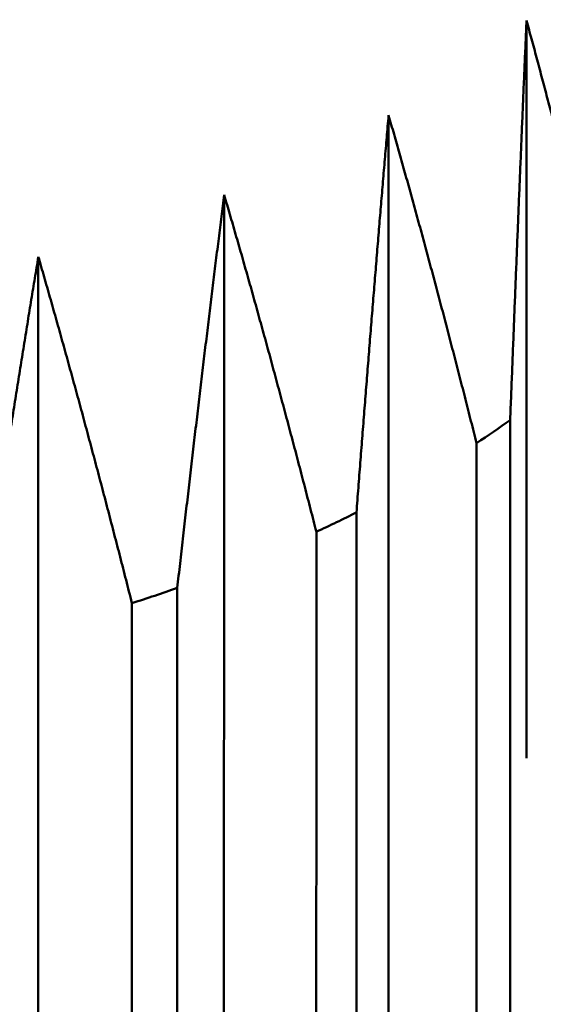
# Model space of a CAD drawing. Units: centimetres. Extents: x -56.8 to 21, y -14.8 to 14.8.
# Drawn here: x -43.4 to -43.1, y -0.5 to 0.1 of the extents above; entities that cross this region are included whole.
import ezdxf

# ---------------------------------------------------------------- set-up
doc = ezdxf.new("R2010")
doc.units = ezdxf.units.CM
doc.header["$MEASUREMENT"] = 0
doc.layers.add('layer 1', color=7, linetype='Continuous')

msp = doc.modelspace()

# ---------------------------------------------------------------- linework, layer by layer
at = {"layer": 'layer 1', "color": 250, "lineweight": 50}
for points in [[(-38.85308, 5.14998), (-38.85308, 5.14998), (-48.58286, -0.46481), (-48.58286, -0.46481)], [(-41.26421, -3.01439), (-41.26421, -3.01439), (-47.13118, 0.37291), (-47.13118, 0.37291)], [(-41.28536, -3.02758), (-41.28536, -3.02758), (-47.1532, 0.36021), (-47.1532, 0.36021)], [(-41.43337, -2.95736), (-41.43337, -2.95736), (-47.16639, 0.35259), (-47.16639, 0.35259)], [(-43.13333, 0.12422), (-43.13333, 0.12422), (-43.13342, -0.31036), (-43.13342, -0.31036)], [(-43.21457, 0.06835), (-43.21457, 0.06835), (-43.21466, -0.5717), (-43.21466, -0.5717)], [(-43.31138, 0.02147), (-43.31138, 0.02147), (-43.31149, -0.62075), (-43.31149, -0.62075)], [(-43.42083, -0.01499), (-43.42083, -0.01499), (-43.42095, -0.65455), (-43.42095, -0.65455)], [(-43.14296, -0.11116), (-43.1494, -0.11578), (-43.156, -0.12032), (-43.16277, -0.12479)], [(-43.14296, -0.11116), (-43.1494, -0.11578), (-43.156, -0.12032), (-43.16277, -0.12479)], [(-43.14296, -0.11116), (-43.1494, -0.11578), (-43.156, -0.12032), (-43.16277, -0.12479)], [(-43.14296, -0.11116), (-43.1494, -0.11578), (-43.156, -0.12032), (-43.16277, -0.12479)], [(-43.14296, -0.11116), (-43.1494, -0.11578), (-43.156, -0.12032), (-43.16277, -0.12479)], [(-43.14296, -0.11116), (-43.1494, -0.11578), (-43.156, -0.12032), (-43.16277, -0.12479)], [(-43.14296, -0.11116), (-43.1494, -0.11578), (-43.156, -0.12032), (-43.16277, -0.12479)], [(-43.14296, -0.11116), (-43.1494, -0.11578), (-43.156, -0.12032), (-43.16277, -0.12479)], [(-43.14296, -0.11116), (-43.1494, -0.11578), (-43.156, -0.12032), (-43.16277, -0.12479)], [(-43.14296, -0.11116), (-43.1494, -0.11578), (-43.156, -0.12032), (-43.16277, -0.12479)], [(-43.14296, -0.11116), (-43.1494, -0.11578), (-43.156, -0.12032), (-43.16277, -0.12478)], [(-43.14296, -0.11116), (-43.1494, -0.11578), (-43.156, -0.12032), (-43.16277, -0.12478)], [(-43.14296, -0.11116), (-43.1494, -0.11578), (-43.156, -0.12032), (-43.16277, -0.12478)], [(-43.14296, -0.11116), (-43.1494, -0.11578), (-43.156, -0.12032), (-43.16277, -0.12478)], [(-43.14296, -0.11116), (-43.1494, -0.11578), (-43.156, -0.12032), (-43.16277, -0.12478)], [(-43.14296, -0.11116), (-43.1494, -0.11578), (-43.156, -0.12032), (-43.16277, -0.12478)], [(-43.14296, -0.11116), (-43.1494, -0.11578), (-43.156, -0.12032), (-43.16277, -0.12478)], [(-43.14296, -0.11116), (-43.1494, -0.11578), (-43.156, -0.12032), (-43.16277, -0.12478)], [(-43.14296, -0.11116), (-43.1494, -0.11578), (-43.156, -0.12032), (-43.16277, -0.12478)], [(-43.14296, -0.11116), (-43.1494, -0.11578), (-43.156, -0.12032), (-43.16277, -0.12478)], [(-43.14296, -0.11116), (-43.1494, -0.11578), (-43.156, -0.12032), (-43.16277, -0.12478)], [(-43.143, -0.54084), (-43.143, -0.54084), (-43.14296, -0.11116), (-43.14296, -0.11116)], [(-43.14296, -0.11116), (-43.14296, -0.11116), (-43.14296, -0.11116), (-43.14296, -0.11116)], [(-43.16277, -0.12479), (-43.16277, -0.12479), (-43.16281, -0.54084), (-43.16281, -0.54084)], [(-43.16277, -0.12479), (-43.16277, -0.12479), (-43.16277, -0.12478), (-43.16277, -0.12478)], [(-43.23348, -0.16559), (-43.24121, -0.1695), (-43.24909, -0.17331), (-43.25709, -0.17702)], [(-43.23348, -0.16559), (-43.24121, -0.1695), (-43.24909, -0.17331), (-43.25709, -0.17702)], [(-43.23348, -0.16559), (-43.24121, -0.1695), (-43.24909, -0.17331), (-43.25709, -0.17702)], [(-43.23348, -0.16559), (-43.24121, -0.16949), (-43.24909, -0.17331), (-43.25709, -0.17702)], [(-43.23348, -0.16559), (-43.24121, -0.16949), (-43.24909, -0.17331), (-43.25709, -0.17702)], [(-43.23348, -0.16559), (-43.24121, -0.16949), (-43.24909, -0.17331), (-43.25709, -0.17702)], [(-43.23348, -0.16559), (-43.24121, -0.16949), (-43.24909, -0.17331), (-43.25709, -0.17702)], [(-43.23348, -0.16559), (-43.24121, -0.16949), (-43.24909, -0.17331), (-43.25709, -0.17702)], [(-43.23348, -0.16559), (-43.24121, -0.16949), (-43.24909, -0.17331), (-43.25709, -0.17702)], [(-43.23348, -0.16559), (-43.24121, -0.16949), (-43.24909, -0.17331), (-43.25709, -0.17702)], [(-43.23348, -0.16559), (-43.24121, -0.16949), (-43.24909, -0.17331), (-43.25709, -0.17702)], [(-43.23348, -0.16559), (-43.24121, -0.16949), (-43.24909, -0.17331), (-43.25709, -0.17702)], [(-43.23348, -0.16559), (-43.24121, -0.16949), (-43.24909, -0.17331), (-43.25709, -0.17702)], [(-43.23348, -0.16559), (-43.24121, -0.16949), (-43.24909, -0.17331), (-43.25709, -0.17702)], [(-43.23348, -0.16559), (-43.24121, -0.16949), (-43.24909, -0.17331), (-43.25709, -0.17702)], [(-43.23348, -0.16559), (-43.24121, -0.16949), (-43.24909, -0.17331), (-43.25709, -0.17702)], [(-43.23348, -0.16559), (-43.24121, -0.16949), (-43.24909, -0.17331), (-43.25709, -0.17702)], [(-43.23348, -0.16559), (-43.24121, -0.16949), (-43.24909, -0.17331), (-43.25709, -0.17702)], [(-43.23348, -0.16559), (-43.24121, -0.16949), (-43.24909, -0.1733), (-43.25709, -0.17702)], [(-43.23348, -0.16559), (-43.24121, -0.16949), (-43.24909, -0.1733), (-43.25709, -0.17702)], [(-43.23348, -0.16559), (-43.24121, -0.16949), (-43.24909, -0.1733), (-43.25709, -0.17702)], [(-43.23353, -0.597), (-43.23353, -0.597), (-43.23348, -0.16559), (-43.23348, -0.16559)], [(-43.23348, -0.16559), (-43.23348, -0.16559), (-43.23348, -0.16559), (-43.23348, -0.16559)], [(-43.25709, -0.17702), (-43.25709, -0.17702), (-43.25715, -0.5937), (-43.25715, -0.5937)], [(-43.25709, -0.17702), (-43.25709, -0.17702), (-43.25709, -0.17702), (-43.25709, -0.17702)], [(-43.33901, -0.21012), (-43.3478, -0.21319), (-43.3567, -0.21615), (-43.3657, -0.21901)], [(-43.33901, -0.21012), (-43.3478, -0.21319), (-43.3567, -0.21615), (-43.3657, -0.21901)], [(-43.33901, -0.21012), (-43.3478, -0.21319), (-43.3567, -0.21615), (-43.3657, -0.21901)], [(-43.33901, -0.21012), (-43.3478, -0.21319), (-43.3567, -0.21615), (-43.3657, -0.21901)], [(-43.33901, -0.21012), (-43.3478, -0.21319), (-43.3567, -0.21615), (-43.3657, -0.21901)], [(-43.33901, -0.21012), (-43.3478, -0.21319), (-43.3567, -0.21615), (-43.3657, -0.21901)], [(-43.33901, -0.21012), (-43.3478, -0.21319), (-43.3567, -0.21615), (-43.3657, -0.21901)], [(-43.33901, -0.21012), (-43.3478, -0.21319), (-43.3567, -0.21615), (-43.3657, -0.21901)], [(-43.33901, -0.21012), (-43.3478, -0.21319), (-43.3567, -0.21615), (-43.3657, -0.21901)], [(-43.33901, -0.21012), (-43.3478, -0.21319), (-43.3567, -0.21615), (-43.3657, -0.21901)], [(-43.33901, -0.21012), (-43.3478, -0.21319), (-43.3567, -0.21615), (-43.3657, -0.21901)], [(-43.33901, -0.21012), (-43.3478, -0.21319), (-43.3567, -0.21615), (-43.3657, -0.21901)], [(-43.33901, -0.21012), (-43.3478, -0.21319), (-43.3567, -0.21615), (-43.3657, -0.21901)], [(-43.33901, -0.21012), (-43.3478, -0.21319), (-43.3567, -0.21615), (-43.3657, -0.21901)], [(-43.33901, -0.21012), (-43.3478, -0.21319), (-43.3567, -0.21615), (-43.3657, -0.21901)], [(-43.33901, -0.21012), (-43.3478, -0.21319), (-43.3567, -0.21615), (-43.3657, -0.21901)], [(-43.33901, -0.21012), (-43.3478, -0.21319), (-43.3567, -0.21615), (-43.3657, -0.21901)], [(-43.33901, -0.21012), (-43.3478, -0.21319), (-43.3567, -0.21615), (-43.3657, -0.21901)], [(-43.33901, -0.21012), (-43.3478, -0.21319), (-43.3567, -0.21615), (-43.3657, -0.21901)], [(-43.33901, -0.21012), (-43.3478, -0.21319), (-43.3567, -0.21615), (-43.3657, -0.21901)], [(-43.33901, -0.21012), (-43.3478, -0.21319), (-43.3567, -0.21615), (-43.3657, -0.21901)], [(-43.33907, -0.63231), (-43.33907, -0.63231), (-43.33901, -0.21012), (-43.33901, -0.21012)], [(-43.33901, -0.21012), (-43.33901, -0.21012), (-43.33901, -0.21012), (-43.33901, -0.21012)], [(-43.3657, -0.21901), (-43.3657, -0.21901), (-43.36577, -0.63781), (-43.36577, -0.63781)], [(-43.3657, -0.21901), (-43.3657, -0.21901), (-43.3657, -0.21901), (-43.3657, -0.21901)]]:
    msp.add_open_spline(points, degree=3, dxfattribs=at)
for points, knots in [([(-43.13333, 0.12422), (-43.13352, 0.11989), (-43.13371, 0.11556), (-43.13389, 0.11124), (-43.13389, 0.11124), (-43.13408, 0.10687), (-43.13427, 0.10251), (-43.13446, 0.09815), (-43.13446, 0.09815), (-43.13464, 0.09375), (-43.13483, 0.08935), (-43.13502, 0.08495), (-43.13502, 0.08495), (-43.13521, 0.08051), (-43.13539, 0.07608), (-43.13558, 0.07165), (-43.13558, 0.07165), (-43.13577, 0.06717), (-43.13596, 0.0627), (-43.13614, 0.05823), (-43.13614, 0.05823), (-43.13633, 0.05372), (-43.13652, 0.04922), (-43.13671, 0.04471), (-43.13671, 0.04471), (-43.1369, 0.04017), (-43.13709, 0.03563), (-43.13727, 0.03108), (-43.13727, 0.03108), (-43.13746, 0.0265), (-43.13765, 0.02192), (-43.13784, 0.01735), (-43.13784, 0.01735), (-43.13803, 0.01273), (-43.13822, 0.00811), (-43.1384, 0.0035), (-43.1384, 0.0035), (-43.13859, -0.00115), (-43.13878, -0.0058), (-43.13897, -0.01045), (-43.13897, -0.01045), (-43.13916, -0.01514), (-43.13935, -0.01983), (-43.13954, -0.02451), (-43.13954, -0.02451), (-43.13973, -0.02924), (-43.13992, -0.03396), (-43.14011, -0.03868), (-43.14011, -0.03868), (-43.1403, -0.04344), (-43.14049, -0.0482), (-43.14067, -0.05296), (-43.14067, -0.05296), (-43.14086, -0.05776), (-43.14105, -0.06255), (-43.14124, -0.06735), (-43.14124, -0.06735), (-43.14143, -0.07218), (-43.14162, -0.07701), (-43.14181, -0.08184), (-43.14181, -0.08184), (-43.142, -0.08671), (-43.14219, -0.09158), (-43.14238, -0.09645), (-43.14238, -0.09645), (-43.14258, -0.10135), (-43.14277, -0.10626), (-43.14296, -0.11116)], [0, 0, 0, 0, 0.055556, 0.055556, 0.055556, 0.055556, 0.111111, 0.111111, 0.111111, 0.111111, 0.166667, 0.166667, 0.166667, 0.166667, 0.222222, 0.222222, 0.222222, 0.222222, 0.277778, 0.277778, 0.277778, 0.277778, 0.333333, 0.333333, 0.333333, 0.333333, 0.388889, 0.388889, 0.388889, 0.388889, 0.444444, 0.444444, 0.444444, 0.444444, 0.5, 0.5, 0.5, 0.5, 0.555556, 0.555556, 0.555556, 0.555556, 0.611111, 0.611111, 0.611111, 0.611111, 0.666667, 0.666667, 0.666667, 0.666667, 0.722222, 0.722222, 0.722222, 0.722222, 0.777778, 0.777778, 0.777778, 0.777778, 0.833333, 0.833333, 0.833333, 0.833333, 0.888889, 0.888889, 0.888889, 0.888889, 1, 1, 1, 1]), ([(-43.0856, -0.06389), (-43.0866, -0.05967), (-43.0876, -0.05545), (-43.08861, -0.05124), (-43.08861, -0.05124), (-43.08961, -0.04706), (-43.09061, -0.04289), (-43.09162, -0.03871), (-43.09162, -0.03871), (-43.09261, -0.03457), (-43.09361, -0.03044), (-43.09462, -0.0263), (-43.09462, -0.0263), (-43.09562, -0.0222), (-43.09662, -0.01811), (-43.09762, -0.01401), (-43.09762, -0.01401), (-43.09861, -0.00995), (-43.09961, -0.0059), (-43.10061, -0.00184), (-43.10061, -0.00184), (-43.10161, 0.00218), (-43.1026, 0.0062), (-43.10361, 0.01021), (-43.10361, 0.01021), (-43.1046, 0.01419), (-43.10559, 0.01817), (-43.10659, 0.02215), (-43.10659, 0.02215), (-43.10758, 0.02609), (-43.10858, 0.03003), (-43.10958, 0.03396), (-43.10958, 0.03396), (-43.11057, 0.03786), (-43.11156, 0.04176), (-43.11256, 0.04566), (-43.11256, 0.04566), (-43.11355, 0.04952), (-43.11454, 0.05338), (-43.11554, 0.05724), (-43.11554, 0.05724), (-43.11652, 0.06106), (-43.11752, 0.06488), (-43.11851, 0.0687), (-43.11851, 0.0687), (-43.1195, 0.07248), (-43.12049, 0.07626), (-43.12148, 0.08004), (-43.12148, 0.08004), (-43.12247, 0.08378), (-43.12346, 0.08752), (-43.12445, 0.09126), (-43.12445, 0.09126), (-43.12543, 0.09497), (-43.12642, 0.09867), (-43.12741, 0.10237), (-43.12741, 0.10237), (-43.1284, 0.10603), (-43.12938, 0.10969), (-43.13038, 0.11335), (-43.13038, 0.11335), (-43.13136, 0.11697), (-43.13235, 0.1206), (-43.13333, 0.12422)], [0, 0, 0, 0, 0.058824, 0.058824, 0.058824, 0.058824, 0.117647, 0.117647, 0.117647, 0.117647, 0.176471, 0.176471, 0.176471, 0.176471, 0.235294, 0.235294, 0.235294, 0.235294, 0.294118, 0.294118, 0.294118, 0.294118, 0.352941, 0.352941, 0.352941, 0.352941, 0.411765, 0.411765, 0.411765, 0.411765, 0.470588, 0.470588, 0.470588, 0.470588, 0.529412, 0.529412, 0.529412, 0.529412, 0.588235, 0.588235, 0.588235, 0.588235, 0.647059, 0.647059, 0.647059, 0.647059, 0.705882, 0.705882, 0.705882, 0.705882, 0.764706, 0.764706, 0.764706, 0.764706, 0.823529, 0.823529, 0.823529, 0.823529, 0.882353, 0.882353, 0.882353, 0.882353, 1, 1, 1, 1]), ([(-43.21457, 0.06835), (-43.21494, 0.06405), (-43.2153, 0.05975), (-43.21567, 0.05545), (-43.21567, 0.05545), (-43.21604, 0.05111), (-43.21641, 0.04678), (-43.21677, 0.04245), (-43.21677, 0.04245), (-43.21714, 0.03807), (-43.21751, 0.0337), (-43.21788, 0.02933), (-43.21788, 0.02933), (-43.21825, 0.02492), (-43.21862, 0.02052), (-43.21899, 0.01611), (-43.21899, 0.01611), (-43.21936, 0.01167), (-43.21973, 0.00723), (-43.22009, 0.00278), (-43.22009, 0.00278), (-43.22046, -0.0017), (-43.22083, -0.00618), (-43.2212, -0.01065), (-43.2212, -0.01065), (-43.22157, -0.01517), (-43.22194, -0.01968), (-43.22231, -0.0242), (-43.22231, -0.0242), (-43.22268, -0.02875), (-43.22305, -0.0333), (-43.22342, -0.03785), (-43.22342, -0.03785), (-43.22379, -0.04244), (-43.22416, -0.04702), (-43.22453, -0.05161), (-43.22453, -0.05161), (-43.22491, -0.05623), (-43.22528, -0.06086), (-43.22565, -0.06548), (-43.22565, -0.06548), (-43.22602, -0.07014), (-43.22639, -0.0748), (-43.22676, -0.07946), (-43.22676, -0.07946), (-43.22714, -0.08415), (-43.22751, -0.08885), (-43.22788, -0.09354), (-43.22788, -0.09354), (-43.22825, -0.09827), (-43.22862, -0.103), (-43.229, -0.10773), (-43.229, -0.10773), (-43.22937, -0.1125), (-43.22974, -0.11727), (-43.23011, -0.12204), (-43.23011, -0.12204), (-43.23049, -0.12684), (-43.23086, -0.13164), (-43.23123, -0.13645), (-43.23123, -0.13645), (-43.23161, -0.14129), (-43.23198, -0.14613), (-43.23236, -0.15096), (-43.23236, -0.15096), (-43.23273, -0.15584), (-43.23311, -0.16072), (-43.23348, -0.16559)], [0, 0, 0, 0, 0.055556, 0.055556, 0.055556, 0.055556, 0.111111, 0.111111, 0.111111, 0.111111, 0.166667, 0.166667, 0.166667, 0.166667, 0.222222, 0.222222, 0.222222, 0.222222, 0.277778, 0.277778, 0.277778, 0.277778, 0.333333, 0.333333, 0.333333, 0.333333, 0.388889, 0.388889, 0.388889, 0.388889, 0.444444, 0.444444, 0.444444, 0.444444, 0.5, 0.5, 0.5, 0.5, 0.555556, 0.555556, 0.555556, 0.555556, 0.611111, 0.611111, 0.611111, 0.611111, 0.666667, 0.666667, 0.666667, 0.666667, 0.722222, 0.722222, 0.722222, 0.722222, 0.777778, 0.777778, 0.777778, 0.777778, 0.833333, 0.833333, 0.833333, 0.833333, 0.888889, 0.888889, 0.888889, 0.888889, 1, 1, 1, 1]), ([(-43.16277, -0.12479), (-43.16386, -0.12046), (-43.16494, -0.11614), (-43.16604, -0.11182), (-43.16604, -0.11182), (-43.16712, -0.10754), (-43.16821, -0.10326), (-43.1693, -0.09898), (-43.1693, -0.09898), (-43.17038, -0.09474), (-43.17147, -0.09049), (-43.17256, -0.08625), (-43.17256, -0.08625), (-43.17364, -0.08205), (-43.17472, -0.07785), (-43.17581, -0.07365), (-43.17581, -0.07365), (-43.17689, -0.06948), (-43.17798, -0.06532), (-43.17906, -0.06116), (-43.17906, -0.06116), (-43.18014, -0.05703), (-43.18122, -0.05291), (-43.18231, -0.04879), (-43.18231, -0.04879), (-43.18339, -0.04471), (-43.18447, -0.04062), (-43.18555, -0.03654), (-43.18555, -0.03654), (-43.18663, -0.0325), (-43.18771, -0.02845), (-43.18879, -0.02441), (-43.18879, -0.02441), (-43.18986, -0.02041), (-43.19094, -0.0164), (-43.19203, -0.0124), (-43.19203, -0.0124), (-43.1931, -0.00843), (-43.19418, -0.00447), (-43.19526, -0.00051), (-43.19526, -0.00051), (-43.19633, 0.00342), (-43.1974, 0.00734), (-43.19848, 0.01127), (-43.19848, 0.01127), (-43.19955, 0.01515), (-43.20063, 0.01904), (-43.20171, 0.02292), (-43.20171, 0.02292), (-43.20278, 0.02677), (-43.20385, 0.03061), (-43.20493, 0.03446), (-43.20493, 0.03446), (-43.206, 0.03826), (-43.20707, 0.04207), (-43.20814, 0.04587), (-43.20814, 0.04587), (-43.20921, 0.04964), (-43.21028, 0.05341), (-43.21136, 0.05717), (-43.21136, 0.05717), (-43.21242, 0.0609), (-43.2135, 0.06462), (-43.21457, 0.06835)], [0, 0, 0, 0, 0.058824, 0.058824, 0.058824, 0.058824, 0.117647, 0.117647, 0.117647, 0.117647, 0.176471, 0.176471, 0.176471, 0.176471, 0.235294, 0.235294, 0.235294, 0.235294, 0.294118, 0.294118, 0.294118, 0.294118, 0.352941, 0.352941, 0.352941, 0.352941, 0.411765, 0.411765, 0.411765, 0.411765, 0.470588, 0.470588, 0.470588, 0.470588, 0.529412, 0.529412, 0.529412, 0.529412, 0.588235, 0.588235, 0.588235, 0.588235, 0.647059, 0.647059, 0.647059, 0.647059, 0.705882, 0.705882, 0.705882, 0.705882, 0.764706, 0.764706, 0.764706, 0.764706, 0.823529, 0.823529, 0.823529, 0.823529, 0.882353, 0.882353, 0.882353, 0.882353, 1, 1, 1, 1]), ([(-43.31138, 0.02147), (-43.31192, 0.01722), (-43.31246, 0.01296), (-43.31299, 0.00871), (-43.31299, 0.00871), (-43.31353, 0.00442), (-43.31407, 0.00013), (-43.3146, -0.00416), (-43.3146, -0.00416), (-43.31514, -0.00848), (-43.31568, -0.01281), (-43.31622, -0.01713), (-43.31622, -0.01713), (-43.31676, -0.02149), (-43.3173, -0.02586), (-43.31783, -0.03022), (-43.31783, -0.03022), (-43.31837, -0.03461), (-43.31891, -0.03901), (-43.31945, -0.04341), (-43.31945, -0.04341), (-43.31999, -0.04784), (-43.32053, -0.05227), (-43.32107, -0.05671), (-43.32107, -0.05671), (-43.32161, -0.06118), (-43.32215, -0.06564), (-43.32269, -0.07011), (-43.32269, -0.07011), (-43.32323, -0.07462), (-43.32378, -0.07912), (-43.32431, -0.08363), (-43.32431, -0.08363), (-43.32486, -0.08817), (-43.3254, -0.09271), (-43.32594, -0.09725), (-43.32594, -0.09725), (-43.32648, -0.10183), (-43.32703, -0.1064), (-43.32757, -0.11098), (-43.32757, -0.11098), (-43.32811, -0.11559), (-43.32865, -0.12021), (-43.32919, -0.12482), (-43.32919, -0.12482), (-43.32974, -0.12947), (-43.33028, -0.13412), (-43.33082, -0.13877), (-43.33082, -0.13877), (-43.33137, -0.14345), (-43.33191, -0.14814), (-43.33246, -0.15282), (-43.33246, -0.15282), (-43.333, -0.15754), (-43.33355, -0.16226), (-43.33409, -0.16698), (-43.33409, -0.16698), (-43.33464, -0.17174), (-43.33518, -0.1765), (-43.33573, -0.18125), (-43.33573, -0.18125), (-43.33628, -0.18605), (-43.33682, -0.19084), (-43.33737, -0.19563), (-43.33737, -0.19563), (-43.33791, -0.20046), (-43.33846, -0.20529), (-43.33901, -0.21012)], [0, 0, 0, 0, 0.055556, 0.055556, 0.055556, 0.055556, 0.111111, 0.111111, 0.111111, 0.111111, 0.166667, 0.166667, 0.166667, 0.166667, 0.222222, 0.222222, 0.222222, 0.222222, 0.277778, 0.277778, 0.277778, 0.277778, 0.333333, 0.333333, 0.333333, 0.333333, 0.388889, 0.388889, 0.388889, 0.388889, 0.444444, 0.444444, 0.444444, 0.444444, 0.5, 0.5, 0.5, 0.5, 0.555556, 0.555556, 0.555556, 0.555556, 0.611111, 0.611111, 0.611111, 0.611111, 0.666667, 0.666667, 0.666667, 0.666667, 0.722222, 0.722222, 0.722222, 0.722222, 0.777778, 0.777778, 0.777778, 0.777778, 0.833333, 0.833333, 0.833333, 0.833333, 0.888889, 0.888889, 0.888889, 0.888889, 1, 1, 1, 1]), ([(-43.25709, -0.17702), (-43.25823, -0.17259), (-43.25937, -0.16816), (-43.26052, -0.16372), (-43.26052, -0.16372), (-43.26165, -0.15933), (-43.26279, -0.15493), (-43.26394, -0.15054), (-43.26394, -0.15054), (-43.26507, -0.14619), (-43.26621, -0.14183), (-43.26735, -0.13748), (-43.26735, -0.13748), (-43.26848, -0.13316), (-43.26962, -0.12885), (-43.27076, -0.12453), (-43.27076, -0.12453), (-43.27189, -0.12026), (-43.27303, -0.11598), (-43.27417, -0.11171), (-43.27417, -0.11171), (-43.2753, -0.10747), (-43.27643, -0.10324), (-43.27757, -0.09901), (-43.27757, -0.09901), (-43.2787, -0.09481), (-43.27983, -0.09061), (-43.28097, -0.08642), (-43.28097, -0.08642), (-43.2821, -0.08226), (-43.28323, -0.07811), (-43.28436, -0.07396), (-43.28436, -0.07396), (-43.28549, -0.06984), (-43.28662, -0.06572), (-43.28775, -0.06161), (-43.28775, -0.06161), (-43.28888, -0.05753), (-43.29001, -0.05346), (-43.29114, -0.04938), (-43.29114, -0.04938), (-43.29226, -0.04534), (-43.29339, -0.04131), (-43.29452, -0.03727), (-43.29452, -0.03727), (-43.29564, -0.03328), (-43.29677, -0.02928), (-43.2979, -0.02529), (-43.2979, -0.02529), (-43.29902, -0.02133), (-43.30015, -0.01737), (-43.30128, -0.01342), (-43.30128, -0.01342), (-43.3024, -0.0095), (-43.30352, -0.00558), (-43.30465, -0.00167), (-43.30465, -0.00167), (-43.30577, 0.00221), (-43.30689, 0.00609), (-43.30802, 0.00996), (-43.30802, 0.00996), (-43.30913, 0.0138), (-43.31026, 0.01763), (-43.31138, 0.02147)], [0, 0, 0, 0, 0.058824, 0.058824, 0.058824, 0.058824, 0.117647, 0.117647, 0.117647, 0.117647, 0.176471, 0.176471, 0.176471, 0.176471, 0.235294, 0.235294, 0.235294, 0.235294, 0.294118, 0.294118, 0.294118, 0.294118, 0.352941, 0.352941, 0.352941, 0.352941, 0.411765, 0.411765, 0.411765, 0.411765, 0.470588, 0.470588, 0.470588, 0.470588, 0.529412, 0.529412, 0.529412, 0.529412, 0.588235, 0.588235, 0.588235, 0.588235, 0.647059, 0.647059, 0.647059, 0.647059, 0.705882, 0.705882, 0.705882, 0.705882, 0.764706, 0.764706, 0.764706, 0.764706, 0.823529, 0.823529, 0.823529, 0.823529, 0.882353, 0.882353, 0.882353, 0.882353, 1, 1, 1, 1]), ([(-43.42083, -0.01499), (-43.42152, -0.01918), (-43.42221, -0.02337), (-43.4229, -0.02756), (-43.4229, -0.02756), (-43.42359, -0.03179), (-43.42428, -0.03602), (-43.42497, -0.04024), (-43.42497, -0.04024), (-43.42566, -0.04451), (-43.42636, -0.04877), (-43.42704, -0.05303), (-43.42704, -0.05303), (-43.42774, -0.05733), (-43.42843, -0.06163), (-43.42912, -0.06593), (-43.42912, -0.06593), (-43.42982, -0.07027), (-43.43051, -0.0746), (-43.4312, -0.07893), (-43.4312, -0.07893), (-43.4319, -0.08331), (-43.43259, -0.08768), (-43.43328, -0.09205), (-43.43328, -0.09205), (-43.43398, -0.09645), (-43.43467, -0.10086), (-43.43536, -0.10527), (-43.43536, -0.10527), (-43.43606, -0.10971), (-43.43676, -0.11415), (-43.43745, -0.11859), (-43.43745, -0.11859), (-43.43815, -0.12307), (-43.43884, -0.12755), (-43.43954, -0.13203), (-43.43954, -0.13203), (-43.44024, -0.13654), (-43.44093, -0.14106), (-43.44163, -0.14557), (-43.44163, -0.14557), (-43.44233, -0.15012), (-43.44303, -0.15467), (-43.44372, -0.15922), (-43.44372, -0.15922), (-43.44442, -0.16381), (-43.44512, -0.1684), (-43.44582, -0.17298), (-43.44582, -0.17298), (-43.44652, -0.17761), (-43.44722, -0.18223), (-43.44791, -0.18685), (-43.44791, -0.18685), (-43.44862, -0.19151), (-43.44932, -0.19617), (-43.45001, -0.20082), (-43.45001, -0.20082), (-43.45072, -0.20552), (-43.45142, -0.21021), (-43.45212, -0.21491), (-43.45212, -0.21491), (-43.45282, -0.21964), (-43.45352, -0.22437), (-43.45422, -0.2291), (-43.45422, -0.2291), (-43.45493, -0.23386), (-43.45563, -0.23863), (-43.45633, -0.24339)], [0, 0, 0, 0, 0.055556, 0.055556, 0.055556, 0.055556, 0.111111, 0.111111, 0.111111, 0.111111, 0.166667, 0.166667, 0.166667, 0.166667, 0.222222, 0.222222, 0.222222, 0.222222, 0.277778, 0.277778, 0.277778, 0.277778, 0.333333, 0.333333, 0.333333, 0.333333, 0.388889, 0.388889, 0.388889, 0.388889, 0.444444, 0.444444, 0.444444, 0.444444, 0.5, 0.5, 0.5, 0.5, 0.555556, 0.555556, 0.555556, 0.555556, 0.611111, 0.611111, 0.611111, 0.611111, 0.666667, 0.666667, 0.666667, 0.666667, 0.722222, 0.722222, 0.722222, 0.722222, 0.777778, 0.777778, 0.777778, 0.777778, 0.833333, 0.833333, 0.833333, 0.833333, 0.888889, 0.888889, 0.888889, 0.888889, 1, 1, 1, 1]), ([(-43.3657, -0.21901), (-43.36686, -0.21446), (-43.36801, -0.20991), (-43.36918, -0.20536), (-43.36918, -0.20536), (-43.37033, -0.20085), (-43.37149, -0.19634), (-43.37265, -0.19183), (-43.37265, -0.19183), (-43.3738, -0.18736), (-43.37496, -0.18289), (-43.37612, -0.17842), (-43.37612, -0.17842), (-43.37727, -0.17399), (-43.37842, -0.16956), (-43.37958, -0.16513), (-43.37958, -0.16513), (-43.38073, -0.16074), (-43.38188, -0.15635), (-43.38304, -0.15196), (-43.38304, -0.15196), (-43.38419, -0.14761), (-43.38534, -0.14326), (-43.3865, -0.13891), (-43.3865, -0.13891), (-43.38764, -0.1346), (-43.38879, -0.13029), (-43.38995, -0.12598), (-43.38995, -0.12598), (-43.39109, -0.12171), (-43.39224, -0.11744), (-43.39339, -0.11317), (-43.39339, -0.11317), (-43.39454, -0.10893), (-43.39568, -0.1047), (-43.39684, -0.10047), (-43.39684, -0.10047), (-43.39798, -0.09628), (-43.39912, -0.09209), (-43.40027, -0.0879), (-43.40027, -0.0879), (-43.40142, -0.08375), (-43.40256, -0.0796), (-43.40371, -0.07545), (-43.40371, -0.07545), (-43.40485, -0.07134), (-43.40599, -0.06723), (-43.40714, -0.06312), (-43.40714, -0.06312), (-43.40828, -0.05905), (-43.40942, -0.05498), (-43.41057, -0.05091), (-43.41057, -0.05091), (-43.4117, -0.04687), (-43.41284, -0.04284), (-43.41399, -0.03881), (-43.41399, -0.03881), (-43.41513, -0.03482), (-43.41626, -0.03083), (-43.41741, -0.02684), (-43.41741, -0.02684), (-43.41855, -0.02289), (-43.41969, -0.01894), (-43.42083, -0.01499)], [0, 0, 0, 0, 0.058824, 0.058824, 0.058824, 0.058824, 0.117647, 0.117647, 0.117647, 0.117647, 0.176471, 0.176471, 0.176471, 0.176471, 0.235294, 0.235294, 0.235294, 0.235294, 0.294118, 0.294118, 0.294118, 0.294118, 0.352941, 0.352941, 0.352941, 0.352941, 0.411765, 0.411765, 0.411765, 0.411765, 0.470588, 0.470588, 0.470588, 0.470588, 0.529412, 0.529412, 0.529412, 0.529412, 0.588235, 0.588235, 0.588235, 0.588235, 0.647059, 0.647059, 0.647059, 0.647059, 0.705882, 0.705882, 0.705882, 0.705882, 0.764706, 0.764706, 0.764706, 0.764706, 0.823529, 0.823529, 0.823529, 0.823529, 0.882353, 0.882353, 0.882353, 0.882353, 1, 1, 1, 1])]:
    msp.add_open_spline(points, degree=3, knots=knots, dxfattribs=at)

doc.saveas('drawing.dxf')
